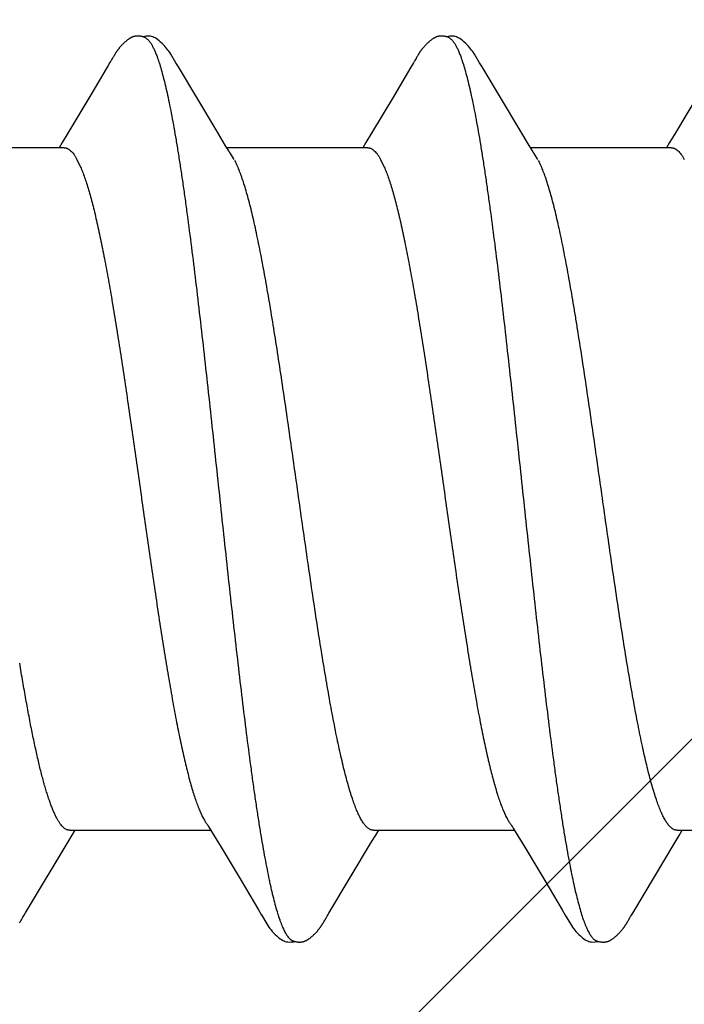
# Model space of a CAD drawing. Units: inches. Extents: x 86.4 to 97.6, y 46.8 to 56.4.
# Drawn here: x 96.6 to 96.7, y 51.9 to 52.1 of the extents above; entities that cross this region are included whole.
import ezdxf

# ---------------------------------------------------------------- set-up
doc = ezdxf.new("R2010")
doc.units = ezdxf.units.IN
doc.header["$MEASUREMENT"] = 0
doc.layers.add('DIMENSION', color=9, linetype='Continuous', lineweight=0)
doc.layers.add('SCREW', color=9, linetype='Continuous', lineweight=0)
doc.layers.add('Fastener', color=9, linetype='Continuous')

# ---------------------------------------------------------------- blocks, each defined once
blk = doc.blocks.new('#12-14 x 2.00 HWH Steel Fastener')
at = {"layer": 'Fastener', "linetype": 'Continuous'}
for p, q in [((1.433138444088755, 0.09955816346666069), (1.432708440755412, 0.09883719946665792)), ((1.433571056177641, 0.1002765814666589), (1.433138444088755, 0.09955816346666069)), ((1.433713717999858, 0.1005168183555476), (1.433571056177641, 0.1002765814666589)), ((1.433795783199855, 0.1006575858666565), (1.433713717999858, 0.1005168183555476)), ((1.433857964266522, 0.1007662283111017), (1.433795783199855, 0.1006575858666565)), ((1.434163306533193, 0.1013069155111026), (1.433857964266522, 0.1007662283111017)), ((1.434271173510965, 0.1014949748444351), (1.434163306533193, 0.1013069155111026)), ((1.434370505733192, 0.1016655028888778), (1.434271173510965, 0.1014949748444351)), ((1.434466196710972, 0.1018270169333242), (1.434370505733192, 0.1016655028888778)), ((1.449656010577634, 0.09925419897776777), (1.449063072577637, 0.100232354488881)), ((1.504953413866517, 0.1002468839555455), (1.504315973022074, 0.09918602017776834)), ((1.505102893244299, 0.1004981709777688), (1.504953413866517, 0.1002468839555455)), ((1.505188091999855, 0.1006440191111011), (1.505102893244299, 0.1004981709777688)), ((1.505248343599852, 0.1007490359999927), (1.505188091999855, 0.1006440191111011)), ((1.505546108177626, 0.1012764286222136), (1.505248343599852, 0.1007490359999927)), ((1.505655351688745, 0.1014673067999894), (1.505546108177626, 0.1012764286222136)), ((1.505754970799856, 0.1016387695555458), (1.505655351688745, 0.1014673067999894)), ((1.505850627466522, 0.1018006979555466), (1.505754970799856, 0.1016387695555458)), ((1.521054187466518, 0.09925725262221619), (1.520461254977633, 0.1002353732888821)), ((1.432708440755412, 0.09883719946665792), (1.429288024622082, 0.09306066128888091)), ((1.458511793333187, 0.08445246519999472), (1.449656010577634, 0.09925419897776777)), ((1.504315973022074, 0.09918602017776834), (1.500295239866517, 0.09239988231110274)), ((1.529909396977629, 0.08445646639999183), (1.521054187466518, 0.09925725262221619)), ((1.429288024622082, 0.09306066128888091), (1.423691458488747, 0.08369643182221509)), ((1.572109489555402, 0.093097503288881), (1.566510551910959, 0.08372883679999177)), ((1.500295239866517, 0.09239988231110274), (1.49508031493319, 0.08367791377776967)), ((1.423691458488747, 0.08369643182221509), (1.422344239422081, 0.08147453786666148)), ((1.460758608977635, 0.0807421157333259), (1.458511793333187, 0.08445246519999472)), ((1.49508031493319, 0.08367791377776967), (1.493736885866518, 0.08146243688888077)), ((1.532156169599844, 0.08074617733332445), (1.529909396977629, 0.08445646639999183)), ((1.566510551910959, 0.08372883679999177), (1.565162406755405, 0.08150513373332657)), ((1.422344239422081, 0.08147453786666148), (1.421604796533188, 0.08024999995554793)), ((1.493736885866518, 0.08146243688888077), (1.493004780533184, 0.08024999995554793)), ((1.565162406755405, 0.08150513373332657), (1.564404442488737, 0.08024999995554793)), ((1.422843124977639, 0.08024999995554793), (1.38965428982209, 0.08024999995554793)), ((1.46148912608875, 0.07952402213332732), (1.460758608977635, 0.0807421157333259)), ((1.494243105022079, 0.08024999995554793), (1.461054200177635, 0.08024999995554793)), ((1.46278740395541, 0.07751599999999215), (1.461901038933192, 0.07889800311110307)), ((1.532887766710957, 0.0795262731555475), (1.532156169599844, 0.08074617733332445)), ((1.565643894310952, 0.08024999995554793), (1.532454210844293, 0.08024999995554793)), ((1.534187405066518, 0.07751599999999215), (1.533300811688733, 0.07889802822221625)), ((1.425818320710974, 0.0775154824888844), (1.426681233288747, 0.07571695111110444)), ((1.497218312799859, 0.07751549737777097), (1.498081225110965, 0.07571694044443689)), ((1.424112275466527, -0.08024999995554793), (1.45730485871097, -0.08024999995554793)), ((1.424659921155417, -0.08140125111110308), (1.425354216488749, -0.08024999995554793)), ((1.456978722044298, -0.07970503728887834), (1.457462958977629, -0.08051328666665825)), ((1.457462958977629, -0.08051328666665825), (1.459682981599855, -0.08418012217776649)), ((1.495511984844299, -0.08024999995554793), (1.528704459910962, -0.08024999995554793)), ((1.496048819599849, -0.08141947773332348), (1.49675417386652, -0.08024999995554793)), ((1.52838585279985, -0.07971751626665835), (1.528870748888735, -0.08052691431110048)), ((1.528870748888735, -0.08052691431110048), (1.531091669777624, -0.0841954506222109)), ((1.566912088666513, -0.08024999995554793), (1.600104125333175, -0.08024999995554793)), ((1.567441817688731, -0.0814311114666566), (1.568154211199847, -0.08024999995554793)), ((1.413699870044304, -0.09967868337776764), (1.4237086537332, -0.08296727244443503)), ((1.4237086537332, -0.08296727244443503), (1.424659921155417, -0.08140125111110308)), ((1.49509400257763, -0.0829913592444349), (1.496048819599849, -0.08141947773332348)), ((1.556485114133181, -0.09970299137776806), (1.566484975910953, -0.08300637168887803)), ((1.566484975910953, -0.08300637168887803), (1.567441817688731, -0.0814311114666566)), ((1.459682981599855, -0.08418012217776649), (1.464396614933193, -0.09206602751110182)), ((1.531091669777624, -0.0841954506222109), (1.535805547422072, -0.09208197511109972)), ((1.464396614933193, -0.09206602751110182), (1.468484864933188, -0.09896569995554216)), ((1.535805547422072, -0.09208197511109972), (1.53989471239985, -0.09898295857776418)), ((1.468484864933188, -0.09896569995554216), (1.469214743599856, -0.1001824649777667)), ((1.53989471239985, -0.09898295857776418), (1.540618356577625, -0.1001890809333226)), ((1.412518911955416, -0.1016831102666558), (1.412624888977639, -0.1015021621333219)), ((1.412624888977639, -0.1015021621333219), (1.412743129510972, -0.1012970294222093)), ((1.412743129510972, -0.1012970294222093), (1.413009537688751, -0.1008288369333243)), ((1.413181428444304, -0.1005346235999909), (1.413369428710972, -0.1002221545333235)), ((1.413369428710972, -0.1002221545333235), (1.413699870044304, -0.09967868337776764)), ((1.48387870653319, -0.1017505823999869), (1.483985774310966, -0.1015689416444339)), ((1.483985774310966, -0.1015689416444339), (1.484102190977637, -0.1013680222222106)), ((1.484102190977637, -0.1013680222222106), (1.484429485422076, -0.1007936782222103)), ((1.555294717510961, -0.1017239509333194), (1.555398590488736, -0.1015473164444316)), ((1.555398590488736, -0.1015473164444316), (1.555511830444289, -0.1013515863999892)), ((1.555511830444289, -0.1013515863999892), (1.555824899688737, -0.1008019982666539)), ((1.555824899688737, -0.1008019982666539), (1.555891274355403, -0.1006873827999897)), ((1.555891274355403, -0.1006873827999897), (1.555989451422072, -0.1005211264888786)), ((1.555989451422072, -0.1005211264888786), (1.556170573422065, -0.1002202483555443)), ((1.556170573422065, -0.1002202483555443), (1.556485114133181, -0.09970299137776806))]:
    blk.add_line(p, q, dxfattribs=at)
for points in [[(1.439880434355416, 0.1065183717333227), (1.439783633555415, 0.1065111253333235), (1.439692024755416, 0.1065016448888798), (1.439604555510968, 0.1064900882222126), (1.439518868666525, 0.1064763299111036), (1.439434643066527, 0.1064604283555468), (1.439351617422076, 0.1064424227111012), (1.439269679199853, 0.1064223638666562), (1.439188718799855, 0.1064002935999895), (1.439108628310969, 0.106376244577767), (1.439029300133193, 0.1063502401777683), (1.438950626044303, 0.1063222943555466), (1.438872495155415, 0.1062924109333245), (1.438794792710965, 0.1062605827111014), (1.438717397466526, 0.1062267903111014), (1.438640179288754, 0.1061910003111031), (1.438562995644304, 0.1061531628888801), (1.438485687110969, 0.1061132080888783), (1.438408071244304, 0.1060710412888781), (1.438329937244305, 0.1060265378222098), (1.43825103715541, 0.1059795353333257), (1.43817102475542, 0.1059297923111018), (1.438089438044301, 0.1058769664444341), (1.438005642310969, 0.1058205651111024), (1.437918721733197, 0.1057598537777693), (1.437827270799858, 0.1056936793777687), (1.437728951377636, 0.1056200971999921), (1.437619608310968, 0.1055356208444351), (1.437502188088743, 0.1054422536444335), (1.437386888622086, 0.10534799977777), (1.437274038266523, 0.105253222977769), (1.437163777955419, 0.1051581501333239), (1.437056223777638, 0.1050629968444383), (1.436951466577639, 0.1049679648444339), (1.436849571910969, 0.1048732397333225), (1.436750580977638, 0.1047789895555482), (1.436654511644306, 0.1046853634666576), (1.436561360266523, 0.1045924915111023), (1.436471103733197, 0.1045004841777697), (1.436383701555414, 0.1044094331555456), (1.436299098355413, 0.1043194120888771), (1.436217226310973, 0.104230477511102), (1.43613794039986, 0.1041425959111031), (1.436060681733196, 0.1040552584888808), (1.435985248444304, 0.1039683329333236), (1.435911566133193, 0.1038818219999911), (1.435839564444308, 0.1037957279555464), (1.435769176799866, 0.1037100527999897), (1.43570033715541, 0.1036247942222133), (1.435632984622082, 0.1035399518222135), (1.435567100488747, 0.1034555752444355), (1.435502671999856, 0.1033717207555469), (1.435439688444305, 0.1032884471111011), (1.435378148044308, 0.1032058244888816), (1.435318043866531, 0.1031239163111017), (1.435259367999862, 0.1030427840444368), (1.435202113866524, 0.1029624905777666), (1.435146276310974, 0.102883100044437), (1.435091846622086, 0.102804670844435), (1.435038764844307, 0.1027271849333253), (1.434986954977639, 0.1026505957333228), (1.434936345955421, 0.1025748579555454), (1.43488687102208, 0.1024999273777674), (1.434838467244305, 0.1024257606222108), (1.434791075110965, 0.1023523149333236), (1.434744619910973, 0.1022795191555446), (1.434698529910975, 0.1022065102222136), (1.434652481910973, 0.1021327965777701), (1.434606367422077, 0.102058216933326), (1.434559995999862, 0.1019824698666554), (1.434466196710972, 0.1018270169333242)], [(1.441831178577637, 0.1061701677777691), (1.441810559599858, 0.1061793222666587), (1.441730692133191, 0.1062131656444336), (1.441643984933194, 0.1062471941777687), (1.441549682533193, 0.1062812849333241), (1.441447296888747, 0.106315165199991), (1.441336767555413, 0.1063483971999908), (1.441218823999861, 0.1063803330666566), (1.441094790266526, 0.1064102559555451), (1.440966336133194, 0.1064374950222131), (1.440835378844305, 0.1064614754222148), (1.440703870666525, 0.1064817747999918), (1.440573615688749, 0.1064981483999929), (1.44044614173319, 0.1065105253333236), (1.440322634710967, 0.1065189834666569), (1.440203927466527, 0.1065237139111019), (1.440090526844301, 0.1065249823111003), (1.439982682088747, 0.1065230947111004), (1.439880434355416, 0.1065183717333227)], [(1.443901322488749, 0.1062145788888813), (1.443641389022083, 0.1063231657777699), (1.443377344622078, 0.1064094385333263), (1.443105063066525, 0.1064733077777689), (1.442819650533195, 0.1065135677777675), (1.442490576088744, 0.1065286682666553), (1.442101769688747, 0.1065099613777676), (1.441671453422082, 0.1064493103110991), (1.441291516133191, 0.1063606500444365)], [(1.511225695822077, 0.1065146522666574), (1.511132056710963, 0.1065061600888804), (1.511043291910966, 0.106495576622212), (1.510957021422072, 0.1064828304888792), (1.510872337333183, 0.1064679251555454), (1.510789129510961, 0.1064509451999882), (1.510707221199851, 0.1064319489777681), (1.51062631728874, 0.1064109451999897), (1.510546310710964, 0.1063879689777707), (1.510467095155406, 0.1063630463111025), (1.510388563955402, 0.1063361940444345), (1.510310608488737, 0.1063074191999931), (1.510233116622075, 0.1062767183555451), (1.510155970933184, 0.1062440763999888), (1.510079046133185, 0.1062094652888774), (1.510002206088743, 0.1061728415555478), (1.50992529999985, 0.1061341436444359), (1.509848157110966, 0.1060932875999896), (1.509770579466519, 0.1060501611999918), (1.509692331644295, 0.1060046155111039), (1.509613125866522, 0.1059564524444347), (1.509532599066517, 0.1059054052444353), (1.509450273688742, 0.1058511060888776), (1.509365452399848, 0.1057930032888805), (1.509277090355411, 0.1057302503111011), (1.509183545644298, 0.1056614920888777), (1.509082007066525, 0.1055843847555451), (1.508968139822073, 0.105495254666657), (1.508851454133186, 0.1054013330666592), (1.508737000488743, 0.1053066461777696), (1.508624964622072, 0.1052114442222134), (1.508515506355408, 0.1051159691555483), (1.508408758044297, 0.105020451022213), (1.508304823910962, 0.1049251048444333), (1.508203780044298, 0.104830127999989), (1.508105675110961, 0.1047356983555474), (1.508010531910962, 0.1046419728444334), (1.507918349022077, 0.1045490868888805), (1.50782910346652, 0.1044571545333248), (1.507742753066516, 0.1043662688888816), (1.507659239377631, 0.1042765031999906), (1.50757849048874, 0.1041879123555454), (1.507500146799856, 0.1041002241777704), (1.507423749510963, 0.104013034044435), (1.50734920168874, 0.1039263264888817), (1.507276431688737, 0.1038401087999894), (1.507205371644297, 0.1037543879999916), (1.507135957555406, 0.103669170577767), (1.507068116844295, 0.1035844479999923), (1.507001799955404, 0.1035002354222136), (1.50693698079985, 0.1034165750666567), (1.506873635288741, 0.1033335103111028), (1.506811743599854, 0.1032510883555489), (1.506751298177633, 0.1031693721333227), (1.50669228186652, 0.1030884108888799), (1.506634676933189, 0.1030082516888804), (1.506578467510963, 0.1029289427555469), (1.506523640222078, 0.1028505346222133), (1.506470168266517, 0.1027730567999896), (1.50641798146652, 0.1026964723111021), (1.506367008622078, 0.1026207371555472), (1.506317183022077, 0.1025458086666582), (1.506268442044302, 0.1024716452444352), (1.506220726710964, 0.1023982062666562), (1.506173981155413, 0.1023254516444361), (1.506128019155412, 0.1022531314222128), (1.506082216622076, 0.1021802915999928), (1.506036416355407, 0.1021066977333227), (1.505990499777631, 0.1020321698666571), (1.505944256666524, 0.1019563710222116), (1.505850627466522, 0.1018006979555466)], [(1.513231066933187, 0.1061700983111002), (1.513152856622071, 0.1062039081333239), (1.513068900355407, 0.1062375795555468), (1.512977599866517, 0.1062713874666557), (1.512878594844295, 0.1063050373333247), (1.512771875777631, 0.1063381067999885), (1.512657884977628, 0.1063700569333221), (1.51253758488874, 0.106400263644435), (1.512412386399852, 0.106428088044435), (1.512283999866519, 0.1064529507999907), (1.512154250710964, 0.1064743915111031), (1.512024904710962, 0.1064921033777679), (1.511897531910961, 0.106505941777769), (1.5117734212443, 0.1065159114666585), (1.511653544266522, 0.106522139599992), (1.511538559377627, 0.1065248428888808), (1.511428841377629, 0.1065242941777669), (1.511324564622072, 0.1065207948888798), (1.511225695822077, 0.1065146522666574)], [(1.515301161155406, 0.1062145301333217), (1.515041272088737, 0.1063230966222122), (1.514777304044294, 0.1064093539555451), (1.514505135733188, 0.1064732210222132), (1.51421987231096, 0.1065135027555471), (1.513891057510961, 0.1065286591111025), (1.513502596622075, 0.1065100695555472), (1.513072585866517, 0.106449594488879), (1.512691176133188, 0.1063607258666579)], [(1.449090864755419, 0.1001865430666591), (1.447874398266521, 0.1022469967999911), (1.447626824666528, 0.1026265761333249), (1.447419012933196, 0.1029282363111008), (1.447198283910971, 0.1032324058222116), (1.44696178159986, 0.1035405667111036), (1.446711067599857, 0.1038482045777691), (1.446442981377636, 0.1041567029333237), (1.446152604577634, 0.1044685624888793), (1.445834007466523, 0.1047863428888789), (1.445486730222079, 0.1051062810222128), (1.4451122128443, 0.105422959955547), (1.444742098310968, 0.1057084021333239), (1.444435570088743, 0.1059189131555485), (1.444162714933192, 0.1060818563999888), (1.443901322488749, 0.1062145788888813)], [(1.520486242488744, 0.100194178222214), (1.519274758622075, 0.1022464410666579), (1.519026680444298, 0.1026267960888809), (1.518818498088734, 0.1029289621333227), (1.518597495955404, 0.1032334494666571), (1.518360817510967, 0.1035417607999918), (1.518110036666513, 0.1038493899999899), (1.517841907599852, 0.1041578411999922), (1.517551514577633, 0.1044696189333223), (1.517233003022071, 0.1047872184888803), (1.516885965910959, 0.105106854222214), (1.516511878844298, 0.1054231159999901), (1.516142131466523, 0.1057082551999926), (1.515835448488744, 0.105918863022211), (1.515562544755412, 0.1060818219555451), (1.515301161155406, 0.1062145301333217)], [(1.461901107777635, 0.07889800488888099), (1.461874495555413, 0.07893290631110617), (1.461849307555411, 0.07896697702221545), (1.461822891155414, 0.07900373151110429), (1.461794474977637, 0.07904434311110364), (1.4617630836443, 0.07909036599999553), (1.461727395866518, 0.07914397346666036), (1.461685494266526, 0.07920838519999407), (1.46163502875541, 0.0792876703999923), (1.461572166666528, 0.07938844613332918), (1.46148912608875, 0.07952402213332732)], [(1.533301105822076, 0.07889803582221688), (1.533274191422073, 0.07893333955554738), (1.533248978666521, 0.07896745524443816), (1.53322252995541, 0.07900426662221349), (1.533194071599851, 0.079044951288882), (1.533162624666517, 0.07909106959999335), (1.53312686253318, 0.07914480466666163), (1.533084858933179, 0.07920939146665873), (1.533034248266517, 0.0792889262222154), (1.53297116386652, 0.07939008399999281), (1.532887766710957, 0.0795262731555475)], [(1.456461634177636, -0.07890525982221419), (1.456467416488749, -0.0789127308444364), (1.456493362044299, -0.07894693724443513), (1.456520174266529, -0.0789834207555451), (1.456548699777635, -0.07902341524443557), (1.456579985955415, -0.07906854302221333), (1.456615430577642, -0.07912106373332506), (1.456657072755412, -0.0791843642222112), (1.456708152755411, -0.07926391613332484), (1.456772655022078, -0.07936667057776958), (1.456858064133186, -0.07950552822221368), (1.456978722044298, -0.07970503728887834)], [(1.527861710844292, -0.07890672653332587), (1.527868554488734, -0.078915570755548), (1.527895036799848, -0.07895051391110286), (1.527922373288739, -0.07898774302221412), (1.527951412710962, -0.07902849422221436), (1.527983207866512, -0.07907439733332211), (1.528019167422073, -0.07912772866665563), (1.528061350355401, -0.07919190715554691), (1.528113020844295, -0.07927244608887918), (1.528178165866521, -0.07937630417776731), (1.528264379422069, -0.07951656231110249), (1.52838585279985, -0.07971751626665835)], [(1.484625315155412, -0.1004607757333211), (1.48486742871097, -0.1000605602222109), (1.485044995866524, -0.09976876164443382), (1.49509400257763, -0.0829913592444349)], [(1.412319111866523, -0.1020151255555426), (1.412368295022084, -0.1019345914222107), (1.412417879110976, -0.1018525910666561), (1.412518911955416, -0.1016831102666558)], [(1.413009537688751, -0.1008288369333243), (1.413081352088753, -0.1007044080888768), (1.413124729466531, -0.1006303853777659), (1.413181428444304, -0.1005346235999909)], [(1.469194517244304, -0.1001488243110984), (1.470423965022079, -0.1022467488888772), (1.470684644133186, -0.1026470718666559), (1.470922247599859, -0.1029908210666548), (1.471176981555416, -0.1033379239999874), (1.471447844666521, -0.1036838372444322), (1.471735643644301, -0.1040266597777659), (1.472047062666519, -0.1043707643110992), (1.472392581910967, -0.1047228149333215), (1.472774695910971, -0.1050796021333227), (1.473192163777632, -0.1054342466222096), (1.473591043244298, -0.1057401442666546), (1.473920037333187, -0.1059605742222089), (1.47421814933319, -0.106130288533322)], [(1.478481295333189, -0.1065169905777665), (1.47856789897763, -0.1065086659555448), (1.478650999777628, -0.1064984049333191), (1.47873275253319, -0.1064860889777641), (1.478813320622081, -0.1064717735999849), (1.478892797599855, -0.1064555143111008), (1.478971274133187, -0.1064373592444312), (1.479048838977633, -0.1064173495555423), (1.479125579644304, -0.1063955192444332), (1.479201583555408, -0.1063718951999881), (1.479276938844301, -0.1063464969777641), (1.479351735466523, -0.106319336311099), (1.479426066755408, -0.1062904164444305), (1.479500030577633, -0.1062597314222096), (1.479573731688745, -0.1062272646222091), (1.479647283733186, -0.1061929872888783), (1.479720812710966, -0.1061568559555433), (1.479794460844303, -0.1061188094222096), (1.479868391955407, -0.1060787643555443), (1.479942764044296, -0.106036629333321), (1.480017799333183, -0.1059922644888758), (1.48009381782208, -0.1059454539110973), (1.48017123435541, -0.1058958981333191), (1.480250606977634, -0.1058431733333194), (1.480332721155406, -0.1057866606666558), (1.480418745777627, -0.1057254155555434), (1.480510547910967, -0.105657904622209), (1.480611354222077, -0.1055814533333219), (1.480721433155409, -0.105495573377766), (1.480830766488744, -0.1054079685333207), (1.480938119999848, -0.1053196775110976), (1.48104337906652, -0.1052308797777641), (1.481146444577632, -0.105141748888876), (1.481247233688748, -0.105052450888877), (1.481345680044299, -0.1049631423555439), (1.481441734044296, -0.1048739691999891), (1.481535362444305, -0.1047850651999873), (1.481626547910963, -0.1046965514222116), (1.481715288266521, -0.1046085353333197), (1.481801595422077, -0.1045211105777639), (1.481885494044299, -0.1044343571555437), (1.481967020444301, -0.1043483413333206), (1.482046221022074, -0.1042631165333212), (1.482123201377632, -0.104178667822211), (1.482198362266523, -0.104094645422208), (1.482271865466522, -0.1040109477333218), (1.482343786266526, -0.1039275623999885), (1.482414196355407, -0.1038444763555439), (1.482483163822081, -0.1037616760444315), (1.482550753466526, -0.1036791475111016), (1.48261702479985, -0.1035968790222093), (1.482682023777627, -0.1035148720888763), (1.482745791510965, -0.1034331315555441), (1.482808365244296, -0.1033516648444319), (1.482869777644297, -0.1032704830666553), (1.482930061555408, -0.1031895951999893), (1.482989247555409, -0.1031090112888791), (1.483047363955407, -0.1030287424444332), (1.483104437066515, -0.1029488009333193), (1.483160491244298, -0.1028692001333233), (1.483215549066522, -0.1027899543555435), (1.483269631510964, -0.1027110790222103), (1.483322757955406, -0.1026325903110994), (1.483374946355411, -0.1025545053777677), (1.483426213466522, -0.1024768421777651), (1.483476574666525, -0.1023996194666559), (1.483526107777635, -0.1023227576444334), (1.483575519110964, -0.102245187599987), (1.483625064488741, -0.1021665203999902), (1.483674849866517, -0.1020865939999887), (1.483725039555409, -0.1020051465333225), (1.483775679688748, -0.1019221030666557), (1.48387870653319, -0.1017505823999869)], [(1.484429485422076, -0.1007936782222103), (1.484463698355412, -0.1007344099555425), (1.484503645777636, -0.1006659224444348), (1.484555394933189, -0.1005781303110993), (1.484625315155412, -0.1004607757333211)], [(1.540603455110961, -0.1001642888444323), (1.541829102755408, -0.1022552714222087), (1.54208885639985, -0.1026535928444332), (1.542327523910963, -0.1029983475555447), (1.54258326128874, -0.1033461695555431), (1.542854523866509, -0.1036918831999891), (1.543142539066515, -0.1040342432444312), (1.543454132710963, -0.1043778247555451), (1.543799547155402, -0.1047290830222103), (1.544180977199851, -0.1050846184444296), (1.544597050044288, -0.1054375912888759), (1.544993996133179, -0.1057416756444312), (1.545322683244294, -0.1059616673333217), (1.545620580399849, -0.1061310781777678)], [(1.549796094444289, -0.1065227081777671), (1.549896530222071, -0.1065154485333224), (1.549991195110962, -0.1065057395555442), (1.550082574710956, -0.1064936007999862), (1.550172420755402, -0.106478969199987), (1.550260868577624, -0.1064619257333206), (1.550348046888736, -0.1064425399999891), (1.550434080399853, -0.1064208705333201), (1.550519091599853, -0.1063969648888765), (1.550603201955404, -0.1063708594666544), (1.550686533910962, -0.1063425794222113), (1.550769212710961, -0.1063121378222078), (1.550851368444292, -0.1062795346666547), (1.550933139155404, -0.1062447551110992), (1.551014674044296, -0.1062077675111013), (1.551096138133175, -0.1061685197777678), (1.551177718266516, -0.106126934977766), (1.551259631510959, -0.1060829047111014), (1.551342107866517, -0.1060362959999885), (1.551425439955409, -0.1059869214666556), (1.551510065333183, -0.1059344812888767), (1.551596572888741, -0.1058785431110998), (1.551685792133185, -0.1058184670222104), (1.551778961244295, -0.1057532642222085), (1.551878070399852, -0.1056813097333205), (1.551986641288735, -0.10559969182221), (1.552107533644289, -0.1055058456888744), (1.552228910755403, -0.1054087896888767), (1.552347866933182, -0.1053108799555424), (1.552464234622072, -0.1052123704444341), (1.552577870399844, -0.1051135066222102), (1.552688656666518, -0.1050145218666536), (1.552796501733184, -0.1049156348888758), (1.552901340222071, -0.1048170471555423), (1.553003132399851, -0.1047189407999873), (1.553101862666516, -0.1046214775555434), (1.553197538266517, -0.1045247980888782), (1.553290186888738, -0.1044290215110983), (1.553379854666517, -0.1043342462222085), (1.553466603244289, -0.1042405504888748), (1.553550654266516, -0.1041478315110993), (1.553632486577627, -0.1040556850666547), (1.553712234266513, -0.1039640695555448), (1.553789993466516, -0.1038729779555432), (1.553865854888741, -0.1037824026666563), (1.553939904133181, -0.1036923355110986), (1.554012223155404, -0.1036027667110986), (1.554082868133179, -0.1035137128444319), (1.55415185115541, -0.1034252438222119), (1.554219173155403, -0.1033374438666534), (1.554284833822067, -0.1032503995999896), (1.554348839288735, -0.1031641896444313), (1.554411194177625, -0.1030788942222109), (1.554471901555402, -0.1029945954666545), (1.554530963155401, -0.1029113772444319), (1.554588384888739, -0.102829316844435), (1.5546442315554, -0.1027484048444336), (1.554698595422067, -0.102668585466656), (1.554751562799851, -0.1025898046222125), (1.554803214177625, -0.1025120097333208), (1.554853625066514, -0.1024351494222095), (1.554902866710961, -0.1023591733777671), (1.554951357555403, -0.1022834826222123), (1.554999723288738, -0.1022071321777673), (1.555048089688739, -0.102129940711098), (1.555096630622067, -0.1020516422222109), (1.555145494933178, -0.1019720026222117), (1.555194722266513, -0.1018909617333215), (1.555294717510961, -0.1017239509333194)], [(1.47421814933319, -0.106130288533322), (1.47450839537764, -0.1062663492444322), (1.474800984399856, -0.1063738675555435), (1.47510228057763, -0.1064537140888753), (1.475418231999853, -0.1065046505333207), (1.475784280799857, -0.1065249824444336), (1.476219315777634, -0.1065038959999853), (1.476691807777634, -0.1064324249777648), (1.47697977062208, -0.1063590758666564)], [(1.476451990133185, -0.1061738899110978), (1.476497882222077, -0.1061937043110994), (1.476578637288746, -0.106226587333321), (1.476666837733191, -0.1062598541333202), (1.476763065199854, -0.1062933007111013), (1.47686747159986, -0.1063265462666543), (1.476979649688744, -0.1063590442666538), (1.4770985968443, -0.1063901327555428), (1.477222790977635, -0.1064191131111016), (1.477350355510964, -0.1064453361777637), (1.477479219466524, -0.1064682672444306), (1.477607279555414, -0.1064875329777664), (1.477732915199859, -0.1065029881777662), (1.477854894310966, -0.1065146520444316), (1.477972353822082, -0.106522666355545), (1.478084761288741, -0.1065272555111001), (1.478191831999858, -0.1065286913333239), (1.478293515199852, -0.1065272672444308), (1.478389929066523, -0.1065232750666532), (1.478481295333189, -0.1065169905777665)], [(1.545620580399849, -0.1061310781777678), (1.545910748177626, -0.1062669496444322), (1.54620340902207, -0.1063743425333215), (1.546504982888735, -0.1064540769777658), (1.546821582044288, -0.106504847555545), (1.547189256888743, -0.1065248231555422), (1.547625597066514, -0.1065030136888794), (1.548097909999854, -0.106430816799989), (1.548379600444292, -0.1063586184888763)], [(1.547852894310964, -0.1061739029777655), (1.54793534533318, -0.1062089083999851), (1.548028719466515, -0.1062454759555465), (1.548131632710962, -0.1062823922666531), (1.548244534799849, -0.1063192360888792), (1.548367102044296, -0.1063553300444298), (1.548498133066516, -0.1063898055110997), (1.548635640399851, -0.1064217237333196), (1.548777105022069, -0.1064502146666548), (1.548919677244299, -0.1064745729333225), (1.54906063039985, -0.1064943641333187), (1.549197974310957, -0.1065094759110998), (1.549330276577621, -0.1065200138222089), (1.549456589644294, -0.1065262341333195), (1.54957635493318, -0.1065284894222103), (1.549689472666515, -0.1065271805777641), (1.549796094444289, -0.1065227081777671)]]:
    blk.add_lwpolyline(points, dxfattribs=at)
for points, knots in [([(1.441831178577637, 0.1061701677777691), (1.441955562710973, 0.1061144069777669), (1.442138006533199, 0.1060029407999892), (1.442364969644302, 0.1058180487999891), (1.442540815777633, 0.1056495265777677), (1.442716434444307, 0.1054559841333251), (1.442891962266529, 0.1052374159999907), (1.443067413466522, 0.1049938895555478), (1.443308967022077, 0.1046241472888809), (1.443608799999865, 0.104097445688879), (1.443958104133188, 0.1033858665333227), (1.444307495733192, 0.1025764793333224), (1.444529612666528, 0.1020002656888792), (1.444641338622077, 0.1016964004888798)], [0, 0, 0, 0, 0.0759094917, 0.1178930224, 0.1629681437, 0.211384358, 0.2633400143, 0.3189926628, 0.3784657809, 0.50921944, 0.6561839663, 0.8197062125, 1, 1, 1, 1]), ([(1.513231066933187, 0.1061700983111002), (1.51335549226652, 0.1061143185777702), (1.51353799715541, 0.1060028213777713), (1.513765036755409, 0.1058178792888782), (1.513940936577626, 0.1056493155555458), (1.514116603288741, 0.1054557273333252), (1.514292171822078, 0.1052371094222124), (1.514467653733185, 0.104993529911102), (1.514709228933185, 0.1046237256444336), (1.515009056888744, 0.1040969801777685), (1.515358316933188, 0.1033854238222141), (1.51570761342208, 0.1025761996888797), (1.515929658088737, 0.1020001509777693), (1.516041338622074, 0.1016964004888798)], [0, 0, 0, 0, 0.0759343222, 0.1179303209, 0.1630177213, 0.211445923, 0.263413209, 0.3190770425, 0.378560265, 0.5093266143999999, 0.6562861229, 0.8197759609, 1, 1, 1, 1]), ([(1.444641338622077, 0.1016964004888798), (1.44481577173319, 0.1012221666222146), (1.445161119510971, 0.1002079485777685), (1.445651001866523, 0.09858248959999116), (1.446142192977632, 0.09676842613332326), (1.446635054088745, 0.09476723893332561), (1.447129697155418, 0.09258063622221258), (1.447626029110971, 0.09021065791110416), (1.448123813644301, 0.08766012017776958), (1.448622591244302, 0.08493410595554707), (1.449122124177634, 0.08204027999999397), (1.449621725999862, 0.07898806813332726), (1.450120738133194, 0.07578665591110578), (1.450618931244307, 0.07244454515554821), (1.451116315199855, 0.068969561511107), (1.451789024488747, 0.06409229937777283), (1.452624806177639, 0.05771143297777215), (1.45361130133319, 0.04974029968888516), (1.454597587777641, 0.04139168897777523), (1.455585659199855, 0.03272479773333004), (1.456574533866529, 0.02380527457777504), (1.457562067333185, 0.01470494377777953), (1.458549817466519, 0.00549578791111216), (1.459539356888747, -0.003760389822218713), (1.460529820977634, -0.01300435853332971), (1.461521315822083, -0.02216564271110855), (1.462513390399856, -0.03115593182221943), (1.463502853910967, -0.03988606466666056), (1.464488819155413, -0.04828710999999331), (1.465473199822078, -0.05631074604443853), (1.466306498088741, -0.06274412275554653), (1.46697801493319, -0.06767594742221306), (1.467475737422077, -0.07120274395554915), (1.467974905822075, -0.07460285777776932), (1.468475424799855, -0.07786686871110149), (1.468977111066522, -0.08098508799999138), (1.469479103244296, -0.08394765728888132), (1.469980522355414, -0.08674462671110206), (1.470480830799858, -0.08936745119999046), (1.470904015022079, -0.09143969324443191), (1.471242892888746, -0.09300575471110051), (1.471568259999856, -0.09445078884443348), (1.471972385466522, -0.09614013822221068), (1.472466565644297, -0.09802308942220961), (1.47295954853319, -0.09971613382220923), (1.473381258488743, -0.1010042842666579), (1.473720875333186, -0.1019376787555437), (1.473967818844301, -0.1025683403555426), (1.474214715110968, -0.1031506507111004), (1.474461581422077, -0.103684338088879), (1.474708431733191, -0.1041691455999896), (1.474955284488743, -0.1046048201333214), (1.475202207110968, -0.1049911606666569), (1.47544923346652, -0.1053279085777667), (1.47569672946652, -0.1056152059999889), (1.476011380844298, -0.1059169991999909), (1.476272335288741, -0.1060946354222096), (1.476451990133185, -0.1061738899110978)], [0, 0, 0, 0, 0.007181568100000001, 0.0152222717, 0.0241248831, 0.0338894991, 0.0445121446, 0.0559857755, 0.0683024908, 0.0814448097, 0.0953718847, 0.1100388948, 0.1254014213, 0.1414212461, 0.1580634383, 0.1752929967, 0.2113957247, 0.2495255228, 0.2894469528, 0.3308756902, 0.3735020576, 0.4169929247999999, 0.4609740972, 0.5051386159000001, 0.549296703, 0.5931067319, 0.6361043658, 0.6778473677, 0.7179785871, 0.7563239488, 0.7927383206999999, 0.8101762634, 0.8270644387999999, 0.8433596590000001, 0.8590183536, 0.8739963359, 0.8882470613, 0.9017237314000001, 0.9143814996999999, 0.9261954306999999, 0.931782381, 0.9371541659999999, 0.9472470801999999, 0.9564681509, 0.9648193539, 0.9723056323, 0.9757270052, 0.9789350012000001, 0.9819305142, 0.9847149828, 0.9872905818000001, 0.9896604792, 0.9918292040000001, 0.9938032375, 0.9955921370999999, 0.9972092221, 1, 1, 1, 1]), ([(1.516041338622074, 0.1016964004888798), (1.516216069288738, 0.1012210564444338), (1.516562746533182, 0.1002026347999916), (1.517055483777625, 0.09856747431110335), (1.517550900577632, 0.09673653617776878), (1.518048679733184, 0.09471094902221466), (1.518548645333183, 0.09249350288887825), (1.519050461910965, 0.09008861146665836), (1.519553437288742, 0.08750186879999333), (1.520056779599855, 0.08474066968888039), (1.520560032622072, 0.08181444008888406), (1.521062388533181, 0.0787339349333287), (1.521563083733184, 0.07550949711110633), (1.522061892222069, 0.07215064755554934), (1.522558865377633, 0.06866608662221552), (1.523229223644293, 0.06379026368888319), (1.52406116786652, 0.05742230062221765), (1.525044212577626, 0.04946706533332801), (1.526029972310965, 0.04111701026666381), (1.527019730577628, 0.03242177635555521), (1.528011918444292, 0.02345983053333356), (1.529002686933183, 0.01432732920000035), (1.529991003066513, 0.005113076088889557), (1.530977660977626, -0.004117629066662687), (1.531962403422071, -0.013308797199997), (1.532946735644295, -0.02240104035555035), (1.53393275271096, -0.03132752582221698), (1.534918960577627, -0.04002082439999555), (1.535903758622069, -0.0484129464444365), (1.536888716577621, -0.05643755102221348), (1.537722641822072, -0.06286586839999231), (1.538393102088733, -0.06778343235554729), (1.538888790799845, -0.07129196808887883), (1.539385063377622, -0.07466949466665795), (1.539881875688735, -0.07790745724443582), (1.540379111866514, -0.08099732142221328), (1.540876063244298, -0.08393068782221391), (1.541372073510964, -0.08669933457776935), (1.54186681444429, -0.08929659173332283), (1.542360268488736, -0.09171815844443643), (1.542852696622077, -0.09396197613332191), (1.543344472488741, -0.09602667462221248), (1.543835924266517, -0.09791059626665444), (1.544327556088739, -0.09961165479998613), (1.54474902631096, -0.1009102025333206), (1.545089284844295, -0.1018541702666553), (1.545337344888736, -0.1024938747555453), (1.545585750222074, -0.1030856401333224), (1.545834512799843, -0.1036289507110979), (1.546083641422072, -0.104123307333321), (1.546333148844298, -0.1045682152444307), (1.546583101199843, -0.1049632389333226), (1.546833528799851, -0.105307884133321), (1.547084741822076, -0.1056021328888761), (1.54740429613318, -0.105911159866654), (1.547669850133182, -0.1060931499111), (1.547852894310964, -0.1061739029777655)], [0, 0, 0, 0, 0.0071978176, 0.0152849024, 0.0242685081, 0.0341527854, 0.0449280516, 0.05657353809999999, 0.0690673289, 0.0823797894, 0.0964631264, 0.1112664506, 0.1267394542, 0.1428394074, 0.1595274694, 0.176764829, 0.2127888895, 0.2508004433, 0.2906882629, 0.332288052, 0.3751795908, 0.4188383692, 0.4628456447, 0.506888696, 0.5507774728, 0.5942231134, 0.6368675979, 0.6784170141, 0.7185692716, 0.7569589873, 0.7933222953, 0.8106965314, 0.8274964463, 0.8436824815, 0.8592149045, 0.8740543079, 0.8881618520000001, 0.9014989981999999, 0.9140296186, 0.9257383412000001, 0.9366217974, 0.946677455, 0.9559019956999999, 0.9642905296, 0.9718400955, 0.9753003544, 0.978550556, 0.9815904772, 0.9844204646, 0.9870416284, 0.9894561136, 0.9916674911, 0.9936814309, 0.9955068574, 0.9971565597, 1, 1, 1, 1]), ([(1.422842746799859, 0.08024946582221659), (1.422904847555415, 0.08024942946665803), (1.423029999066529, 0.08024208128888333), (1.423217133510974, 0.0802093585777719), (1.42340416417764, 0.08015498062221482), (1.423659017288749, 0.08005140551110657), (1.423979313866525, 0.07986302742221696), (1.424352519022079, 0.07955708417777174), (1.424724358088753, 0.07916717159999465), (1.425095362266532, 0.0786937933333256), (1.425465905688753, 0.0781372768888815), (1.425700712044303, 0.07773176471110688), (1.425818710977637, 0.07751599999999215)], [0, 0, 0, 0, 0.0441767771, 0.0889488967, 0.1348731738, 0.1824648545, 0.2843474035, 0.3977306752000001, 0.524751851, 0.6668646746, 0.8250571134, 1, 1, 1, 1]), ([(1.494243390533185, 0.08025038102221771), (1.494305521422078, 0.08025033488888056), (1.494430731155411, 0.08024293186666043), (1.494617936622078, 0.08021000848888349), (1.494805015466525, 0.08015530782221703), (1.495059929022077, 0.08005116466665996), (1.495380188844294, 0.07986202906666051), (1.495753337599851, 0.07955550359999464), (1.496125072355412, 0.07916533519999547), (1.49649580333319, 0.07869200635554918), (1.496865876622074, 0.07813593195555057), (1.497100456177634, 0.07773094551110304), (1.497218353955404, 0.07751555191110526)], [0, 0, 0, 0, 0.0442019316, 0.08899780859999999, 0.1349560117, 0.1825964779, 0.2846035263, 0.3980924168, 0.5251563713, 0.6672373438, 0.8253084787999999, 1, 1, 1, 1]), ([(1.565643368577625, 0.08024929813332804), (1.565705922577621, 0.08024937426666057), (1.56583194653318, 0.08024215964443826), (1.566020309422072, 0.08020928373332836), (1.566208357199841, 0.08015434888888251), (1.566464206222065, 0.08004959706665815), (1.566785100088737, 0.07985932177777144), (1.56715830093318, 0.07955139528888111), (1.567529437022067, 0.07916035733332549), (1.567899038133177, 0.07868720648888328), (1.568267529777629, 0.07813280262221411), (1.568501049288741, 0.07772955177777163), (1.568618324710954, 0.07751531759999608)], [0, 0, 0, 0, 0.0445003696, 0.089560061, 0.135747365, 0.1835881747, 0.2859274219, 0.3996492735, 0.5267892042, 0.668699577, 0.8262548459000001, 1, 1, 1, 1]), ([(1.495512463644296, -0.0802493591111002), (1.495427808488742, -0.08024949435554518), (1.495256157333188, -0.08023612679999204), (1.4950003484443, -0.08017540537776924), (1.49474516537763, -0.08007425684443348), (1.494490678222078, -0.0799330277777699), (1.494236699510964, -0.0797519609333257), (1.493983027510964, -0.07953117884443373), (1.4937294636443, -0.07927071777776717), (1.493475887288746, -0.07897059404443496), (1.493222243999853, -0.07863095982221324), (1.492968493422076, -0.07825214568887873), (1.492714701377636, -0.07783453728887935), (1.492460947866519, -0.07737854035554648), (1.492207313377634, -0.07688456759998985), (1.491859767866515, -0.07615552168887874), (1.491428440310969, -0.07514888053332314), (1.490924283866519, -0.07382342986665691), (1.490419173155409, -0.07234824822221242), (1.4899120960443, -0.07072295804443485), (1.489402605066516, -0.06894889897776935), (1.488891015333188, -0.06702917271110209), (1.488377998399855, -0.06496807462221454), (1.487864310177628, -0.06277080426665904), (1.487350226710966, -0.06044363959999544), (1.486836273066523, -0.05799358991110637), (1.486323102088747, -0.05542821613332549), (1.48581106955541, -0.05275579751110371), (1.485120027688744, -0.04900522555554687), (1.484264230933192, -0.04410137306665973), (1.483255652088744, -0.03797322622221699), (1.482246680533194, -0.03154424866666261), (1.481234786844297, -0.02484701213332841), (1.480219346177634, -0.01792852311110948), (1.478858933155408, -0.008467377911109963), (1.477513468399856, 0.001062770266667457), (1.476161435866523, 0.01058328884444393), (1.475148751155416, 0.01763073564444539), (1.474136308266523, 0.02453696519999937), (1.473124573466521, 0.03124275493333073), (1.472113330266524, 0.03769814093332968), (1.47110264973319, 0.04385341688888644), (1.47024694595541, 0.04877008839999775), (1.46955828231097, 0.05251888844443897), (1.469049023955407, 0.05518607355555005), (1.468538625955418, 0.05774831319999407), (1.468027195555408, 0.06019878724443828), (1.467514949644297, 0.06253026151110674), (1.467002718622084, 0.06473520191110538), (1.466491410844299, 0.06680587302221852), (1.465981462533193, 0.06873589617777043), (1.465473135510969, 0.07052126222221489), (1.464966458044302, 0.07216022764443863), (1.464461239555412, 0.07365175159999637), (1.463957436355415, 0.07499456915554958), (1.463455135333191, 0.07618702533332566), (1.463101255422082, 0.07692245795555053), (1.462922819155409, 0.07726304764443981)], [0, 0, 0, 0, 0.0015661257, 0.0031697153, 0.0048465971, 0.0066282866, 0.008541149, 0.0106065539, 0.0128415197, 0.0152594976, 0.0178702411, 0.0206795874, 0.0236914229, 0.0269082959, 0.0303317353, 0.0339624866, 0.0418480363, 0.0505838089, 0.0601917934, 0.0706899223, 0.0820779678, 0.0943361445, 0.1074424874, 0.1213702428, 0.1360806096, 0.1515321449, 0.1676820449, 0.1844797604, 0.201870812, 0.2382352339, 0.2765702454, 0.3167657286, 0.3586265508, 0.4018751597, 0.4461290755, 0.5354581605, 0.5799316176, 0.6240262646, 0.6671752964, 0.7090625237999999, 0.7494872123999999, 0.7880558014, 0.8244590096, 0.8418110620999999, 0.8585688009, 0.874692957, 0.8901433414, 0.9048787509999999, 0.9188531836, 0.9320199495, 0.94433539, 0.9557821029000001, 0.9663595544, 0.9760689856, 0.9849112981999999, 0.9928867196, 1, 1, 1, 1]), ([(1.566912417377623, -0.0802495599999915), (1.566826220044291, -0.08024968071110195), (1.566651260444289, -0.08023571431110099), (1.56639059248873, -0.08017223888888125), (1.566130580222065, -0.08006673586665869), (1.565871370444292, -0.07991984733332202), (1.565612868310964, -0.07973206555554668), (1.565354978844297, -0.07950375457776815), (1.565097623022069, -0.07923518937776919), (1.564840782977626, -0.07892660337777002), (1.564584472266517, -0.07857828613332529), (1.564328612266515, -0.07819067164443538), (1.56407318657763, -0.07776420186665689), (1.563818191199843, -0.0772993343555477), (1.563563621644292, -0.07679653386665564), (1.563215306799847, -0.07605594111110037), (1.562783623555404, -0.07503611706665936), (1.562279706222071, -0.07369792844443523), (1.56177631426651, -0.07221592733332471), (1.561272781955402, -0.07059171933332564), (1.56076860093318, -0.06882674591110316), (1.560263432533176, -0.06692235733332552), (1.559756966577623, -0.06488021382221376), (1.559249162888733, -0.06270340191110435), (1.558553479822066, -0.05955018982221461), (1.557877107510961, -0.05623229982221289), (1.557212249733183, -0.0527622707111064), (1.556524288088738, -0.04902900804443888), (1.555670329555404, -0.04413812506665948), (1.554661741733184, -0.03801184866665963), (1.553652447555407, -0.03158112186666173), (1.552642762933182, -0.02490154391110622), (1.551633908310961, -0.01802915826666407), (1.550625000177632, -0.01101424333332801), (1.549615935422068, -0.003912669066664876), (1.548606915910959, 0.003219924533333085), (1.547596240844292, 0.01033896928888822), (1.546582163910955, 0.01740036280000012), (1.545565846222075, 0.024337018088886), (1.544551440044295, 0.03106744448888676), (1.543699404088741, 0.03651285959999839), (1.543017736622069, 0.04071601702221983), (1.542354735777629, 0.04469870253333141), (1.541683434444295, 0.04856445924443875), (1.540997334399847, 0.05230950408888546), (1.540488629688738, 0.05498200711110712), (1.539977919822071, 0.0575546604888828), (1.539465410488738, 0.06001969737777557), (1.538951347955404, 0.0623692111111076), (1.538436338044292, 0.06459532724444017), (1.537921036977629, 0.06669021271110509), (1.537405781510962, 0.06864665577777274), (1.536891389688734, 0.07045868008888334), (1.536378863910961, 0.07212147053332885), (1.535868790355408, 0.07363118666665969), (1.535361328222066, 0.07498557146666229), (1.534856656622068, 0.07618405293332842), (1.534501551333179, 0.07692185231110571), (1.534322757866519, 0.07726312426666126)], [0, 0, 0, 0, 0.0015946589, 0.0032305463, 0.0049447857, 0.0067690314, 0.008729030799999999, 0.0108450449, 0.0131326988, 0.0156039089, 0.0182674493, 0.0211291729, 0.0241930103, 0.0274614963, 0.0309360987, 0.0346174617, 0.04260045480000001, 0.0514154506, 0.0610658907, 0.0715517309, 0.0828711952, 0.0950217383, 0.1079996737, 0.1217940787, 0.1363729856, 0.1677360673, 0.1844333455, 0.2017362334, 0.237964014, 0.2762818215, 0.3165971535, 0.3583884049, 0.4012577941, 0.4450991088, 0.4895000672, 0.5339570176, 0.5783664217, 0.6225234798, 0.6659334012, 0.7080648298000001, 0.7484426937, 0.7678988939, 0.7868392909999999, 0.8231364987, 0.840484253, 0.8572755285, 0.8734652475, 0.8890066914, 0.9038533809999999, 0.9179587277, 0.9312765936, 0.9437626752, 0.9553853026000001, 0.9661212809999999, 0.9759493511, 0.9848620166, 0.9928724611, 1, 1, 1, 1]), ([(1.426680796177635, 0.07571638013332915), (1.426843321022083, 0.07533566728888275), (1.427166581288752, 0.07453095457777081), (1.427630468088751, 0.07325366519999221), (1.428094796622084, 0.07185363653332644), (1.428558989110968, 0.07033313177777245), (1.429022709555419, 0.06869466262221735), (1.429486359422086, 0.06694117244443731), (1.429950163866522, 0.06507568835554878), (1.430414411110974, 0.0631013705333281), (1.430879131777637, 0.06102150368888459), (1.431512301777637, 0.05804997342221796), (1.432298972222085, 0.05409735586666287), (1.433223924177639, 0.04908533297777495), (1.434149974888747, 0.04374472022222164), (1.435077091199858, 0.03811128711110712), (1.436003951466532, 0.03222242493333027), (1.436930623244308, 0.02611752737777806), (1.437857890533195, 0.01983768573333222), (1.438785506666527, 0.01342502506666676), (1.439712822133188, 0.006922460266665098), (1.440640199955411, 0.0003735648444447293), (1.441568134710977, -0.006177790266661987), (1.442496019066525, -0.01268784591110972), (1.443423331733193, -0.01911303506666329), (1.444350496044308, -0.02541013471110887), (1.445277728399859, -0.03153683871110857), (1.44620419235541, -0.03745221657777265), (1.447129851910972, -0.04311683577777359), (1.448056512577637, -0.04849257733332735), (1.448842167555412, -0.05277293928888227), (1.449472843244308, -0.05602523702221518), (1.449937045244297, -0.0583278106222167), (1.450401045244305, -0.06053268764443942), (1.4508651376443, -0.06263627702221441), (1.451329751466524, -0.06463502022221235), (1.451794783377636, -0.06652555991110276), (1.452259681955411, -0.06830473973332829), (1.452724026444301, -0.06996945546665856), (1.453187375733194, -0.07151692817776834), (1.453650019333196, -0.07294461124443785), (1.454112468488745, -0.07425028035554604), (1.454575245066522, -0.07543190746665829), (1.455038882666528, -0.07648746257776651), (1.455436106444296, -0.07728238311110402), (1.45575585568875, -0.07785200373332302), (1.455988637244303, -0.07823425786665794), (1.456221271777636, -0.07858381666665792), (1.456381508844302, -0.07880213279998927), (1.456461769244299, -0.07890543666665906)], [0, 0, 0, 0, 0.0078654028, 0.0164730625, 0.0258168443, 0.0358886217, 0.04667768799999999, 0.0581698913, 0.0703498147, 0.0832012144, 0.09670564720000001, 0.1108425444, 0.1409292271, 0.1732776632, 0.207680571, 0.2439174509, 0.2817558782, 0.3209500217, 0.3612433199, 0.402371047, 0.444063394, 0.4860468515, 0.5280463478, 0.5697864525, 0.6109928277000001, 0.6513945191, 0.6907257437000001, 0.7287299712, 0.765160638, 0.7997842132999999, 0.8323779481, 0.8478471041, 0.8627309794, 0.8770083059, 0.8906584363, 0.9036611552, 0.9159975183, 0.9276497297, 0.9386005489, 0.948834121, 0.9583404939, 0.9671134645999999, 0.975149155, 0.9824472490999999, 0.9890125720999999, 0.9920239606, 0.9948569414, 0.9975143559, 1, 1, 1, 1]), ([(1.498081247999849, 0.07571697031110602), (1.498242696444294, 0.07533920759999546), (1.498564211733182, 0.07453929239999368), (1.499026238133183, 0.07326677795554914), (1.499490508266518, 0.07186597986666143), (1.499956999688742, 0.0703373849333282), (1.500425557199854, 0.06868277586666238), (1.500895866622074, 0.06690532159999663), (1.501367312266524, 0.0650090217333279), (1.501839099733189, 0.06299843351110468), (1.502310841777629, 0.06087901724443867), (1.502951944844298, 0.05785639239999796), (1.503745271866521, 0.05385219466666058), (1.504674302222078, 0.04880283506666316), (1.505598402444299, 0.04345867773333012), (1.506519435777633, 0.03784505266666471), (1.507441296577632, 0.03197799835555415), (1.508366711022077, 0.02587714355555448), (1.50961683399985, 0.01740269386666426), (1.511161094044297, 0.006605468266666747), (1.512693314888736, -0.004251622222220419), (1.513927946622076, -0.01291334653333109), (1.51485165671096, -0.01930909462221919), (1.515774793910964, -0.02557454555554983), (1.516698158177633, -0.03167140626666054), (1.517622492044296, -0.03756426817777125), (1.518546188399853, -0.043207925822216), (1.519468987555406, -0.04855997199999251), (1.520392439155408, -0.05359308302221422), (1.52131741986652, -0.05828290804443625), (1.522107229955409, -0.06195749915554671), (1.522744020888737, -0.06469337266666031), (1.523209226177627, -0.06658397199998944), (1.523673328622074, -0.06835936639999218), (1.524136283022074, -0.07001669199999228), (1.524598160133181, -0.0715542881333242), (1.525059248444293, -0.07297128177776813), (1.525519792044292, -0.0742668538666571), (1.525980193777627, -0.0754400895111047), (1.526440980666521, -0.0764899000444359), (1.526836006844292, -0.07728188928888002), (1.527154636977627, -0.07785064382221307), (1.52738725742207, -0.0782332982666567), (1.527620257777627, -0.07858381657776903), (1.527781005733189, -0.07880288355554654), (1.527861627288743, -0.07890661902221296)], [0, 0, 0, 0, 0.0078057602, 0.0163759388, 0.0257192722, 0.0358422889, 0.0467401467, 0.0583921949, 0.0707757319, 0.0838665687, 0.09763122699999999, 0.1120305926, 0.1425750697, 0.1751886335, 0.2095796811, 0.2456225301, 0.2832759337, 0.3224242427, 0.3628679869, 0.4460377501, 0.5296650125, 0.5712034616, 0.6122790935, 0.6524488052, 0.691535762, 0.7294436806, 0.7657851008, 0.8001943796, 0.8326347204000001, 0.8630111769, 0.8910174612, 0.9040434825, 0.9163827728, 0.9280103670000001, 0.9389091795000001, 0.949076702, 0.9585130202, 0.9672195654000001, 0.9751987055, 0.9824549506999999, 0.9889970814, 0.9920050295, 0.9948397964, 0.9975036890000001, 1, 1, 1, 1]), ([(1.424112447422083, -0.08024976982221332), (1.424050401377642, -0.08024983559999299), (1.423925352222085, -0.08024266626665622), (1.423738393822077, -0.08020998515554467), (1.423551615333196, -0.08015552951110294), (1.423297316710972, -0.08005188008888098), (1.422978164888747, -0.07986386759998965), (1.422606709466528, -0.07955967191110247), (1.422237330310971, -0.0791733452888792), (1.421869679377636, -0.07870571426665762), (1.421503209866529, -0.0781574479111029), (1.421137512088748, -0.07752913626665503), (1.420772256222079, -0.07682137351110185), (1.420407111644309, -0.07603473564443419), (1.420041868222086, -0.07516959422221348), (1.419676411066533, -0.07422613231110375), (1.419310552266523, -0.07320448586665762), (1.418944158577638, -0.07210490871110409), (1.418577269288747, -0.07092830199999156), (1.418209929733194, -0.0696764116888815), (1.417842413955412, -0.0683516231111021), (1.417341512133191, -0.06644924902221305), (1.416719453022083, -0.06390214199999278), (1.415988670799862, -0.06064438515554826), (1.415257149422082, -0.05713064071110452), (1.414524740888751, -0.05337687142221625), (1.413792851199858, -0.04940588897777332), (1.413062916266526, -0.04524046031110629), (1.412586493066527, -0.04239984862221746), (1.412347833910971, -0.0409504066222155)], [0, 0, 0, 0, 0.0044391152, 0.0089374941, 0.0135512279, 0.0183313128, 0.028554722, 0.0399057604, 0.0525827405, 0.0667199785, 0.0824130937, 0.09972738029999999, 0.118705775, 0.1393759402, 0.1617605187, 0.1858811137, 0.2117543516, 0.2393928731, 0.2687974435, 0.2999280816, 0.3327324029, 0.3671564623, 0.4406700136, 0.5203064613, 0.606015899, 0.6974443389, 0.7939301907999999, 0.8949026076000001, 1, 1, 1, 1])]:
    blk.add_open_spline(points, degree=3, knots=knots, dxfattribs=at)

msp = doc.modelspace()

# ---------------------------------------------------------------- hatches: boundary and pattern name
at = {"layer": 'DIMENSION'}
h = msp.add_hatch(dxfattribs=at)
h.set_pattern_fill('ANSI36', color=256, scale=2.5)
h.set_pattern_definition([(45, (3.863915404249866, 2.843687600236578), (0.1657281518405971, 0.6076698900821893), [0.78125, -0.15625, 0, -0.15625])])
h.paths.add_polyline_path([(95.51328808919112, 55.2733138452777), (97.43440407107258, 55.2733138452777), (97.43440407107256, 46.96001750431627), (95.51328808919111, 46.96001750431627)])

# ---------------------------------------------------------------- block references
at = {"layer": 'SCREW'}
msp.add_blockref('#12-14 x 2.00 HWH Steel Fastener', (95.1382880891911, 51.99499183587029), dxfattribs=at)

doc.saveas('drawing.dxf')
